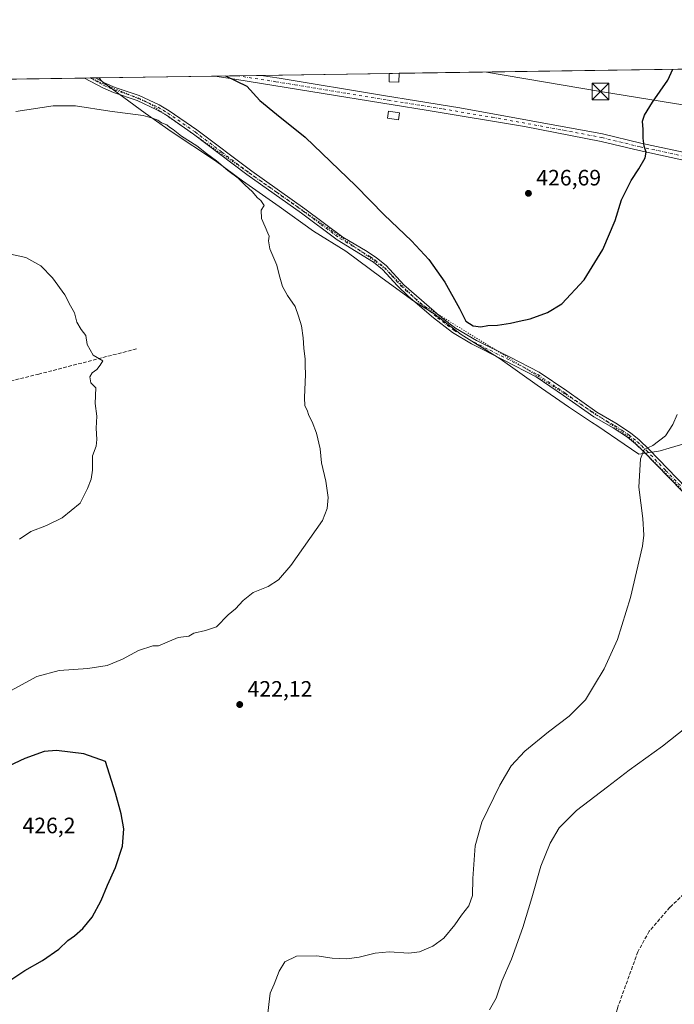
# Model space of a CAD drawing. Units: metres. Extents: x 600458 to 603904, y 4740731 to 4743095.
# Drawn here: x 602068 to 602363, y 4742653 to 4743095 of the extents above; entities that cross this region are included whole.
import ezdxf

# ---------------------------------------------------------------- set-up
doc = ezdxf.new("R2010")
doc.units = ezdxf.units.M
doc.header["$MEASUREMENT"] = 0
for name, pattern in [('DGN Style 3', [2.307223458686699, 1.648016756204785, -0.6592067024819142]), ('DGN Style 4', [2.6384748266838614, 1.318413404963828, -0.6592067024819142, 0.001648016756204785, -0.6592067024819142]), ('DGN Style 5', [1.1536117293433497, 0.4944050268614355, -0.6592067024819142])]:
    doc.linetypes.add(name, pattern=pattern)
for name, color, linetype, lineweight in [('Camino Cxs', 7, 'Continuous', 0), ('Camino eje', 30, 'DGN Style 4', 13), ('Comarca CxS', 21, 'Continuous', 0), ('Comunidad Autónoma CxS', 142, 'Continuous', 0), ('Corriente artificial lineal', 4, 'DGN Style 3', 13), ('Cultivos herbáceos CxS', 92, 'Continuous', 0), ('Curva de nivel maestra', 30, 'Continuous', 30), ('Curva de nivel normal', 30, 'Continuous', 0), ('Edificación ligera Cxs', 1, 'Continuous', 0), ('Entidad de ámbito territorial', 7, 'Continuous', 0), ('Entidad de ámbito territorial CxS', 92, 'Continuous', 0), ('Instalación de energía eléctrica Cxs', 135, 'Continuous', 0), ('Instalación de tratamiento de aguas CxS', 135, 'Continuous', 0), ('Municipio CxS', 4, 'Continuous', 0), ('Provincia CxS', 1, 'Continuous', 0), ('Punto de cota en terreno', 7, 'Continuous', 0), ('Rótulo de punto de cota en terreno', 7, 'Continuous', 0), ('Tendido', 6, 'Continuous', 0), ('Torre de tendido puntual', 7, 'Continuous', 0), ('Vía pecuaria eje', 92, 'DGN Style 5', 0)]:
    doc.layers.add(name, color=color, linetype=linetype, lineweight=lineweight)
doc.styles.add('Style-Arial', font='txt')

# ---------------------------------------------------------------- blocks, each defined once
blk = doc.blocks.new('*U13')
at = {"layer": 'Cultivos herbáceos CxS', "color": 92, "linetype": 'Continuous', "lineweight": 0}
blk.add_polyline3d([(600760.1344, 4743048.969699999, 396.9615000000049), (603862.9800000006, 4743095.02, 415.7534000000014), (603887.3404999999, 4741478.8499, 394.8315000000002)], dxfattribs=at)
blk = doc.blocks.new('*U18')
at = {"layer": 'Entidad de ámbito territorial CxS', "color": 92, "linetype": 'Continuous', "lineweight": 0, "flags": 128}
blk.add_lwpolyline([(602371.9430000002, 4742905.892000002), (602360.317, 4742902.429000001), (602360.2079999994, 4742902.397), (602356.2259999987, 4742901.211), (602355.5340000005, 4742901.106000001), (602346.5829999998, 4742899.748000001), (602340.0739999998, 4742904.28), (602328.2049999997, 4742912.335000002), (602325.351999999, 4742914.202), (602314.9349999995, 4742921.017000001), (602300.8950000004, 4742930.837), (602284.3030000011, 4742942.545999999), (602266.669999999, 4742953.508), (602254.4389999993, 4742962.937000002), (602245.3809999999, 4742968.596), (602231.2119999999, 4742978.925), (602214.8700000009, 4742991.017), (602200.327999999, 4742999.944000001), (602184.8820000013, 4743011.024999999), (602168.4349999991, 4743022.648000001), (602156.1619999993, 4743031.551), (602136.2549999991, 4743044.764000001), (602124.639999999, 4743053.075), (602105.3629999991, 4743067.054999999), (602103.7470979345, 4743068.910663431), (602751.4473012284, 4743078.523382284)], dxfattribs=at)
blk = doc.blocks.new('5PATER')
at = {"layer": 'Cultivos herbáceos CxS', "linetype": 'Continuous', "lineweight": 0}
h = blk.add_hatch(color=51, dxfattribs=at)
edge = h.paths.add_edge_path()
edge.add_ellipse((0, 0), major_axis=(-0.1095731443231308, -0.1110710700762829), ratio=0.9994222409660322, start_angle=0, end_angle=360)
blk = doc.blocks.new('5TTEND')
at = {"layer": 'Instalación de tratamiento de aguas CxS', "color": 7, "linetype": 'Continuous', "lineweight": 0}
for p, q in [((-0.375, 0.3754), (0.375, -0.3746)), ((0.3720000000000001, 0.3784000000000001), (-0.3720000000000001, -0.3776))]:
    blk.add_line(p, q, dxfattribs=at)
at = {"layer": 'Instalación de tratamiento de aguas CxS', "color": 7, "linetype": 'Continuous', "lineweight": 0, "flags": 128}
blk.add_lwpolyline([(-0.375, -0.3746), (0.375, -0.3746), (0.375, 0.3754), (-0.375, 0.3754), (-0.3720000000000001, -0.3776)], dxfattribs=at)

msp = doc.modelspace()

# ---------------------------------------------------------------- linework, layer by layer
at = {"layer": 'Camino Cxs', "color": 7, "linetype": 'Continuous', "lineweight": 0, "extrusion": (0.00711139296762224, -0.9266180985732824, 0.3759366003550262), "elevation": -4390573.330864413, "flags": 128}
msp.add_lwpolyline([(638479.5738610645, 1781693.823962344), (638483.7747154791, 1781693.903928209), (638484.5000770031, 1781693.917849392)], dxfattribs=at)
at = {"layer": 'Camino Cxs', "color": 7, "linetype": 'Continuous', "lineweight": 0, "extrusion": (0.0148249274506934, -0.9998900877692083, 0.0001841384451673067), "elevation": -4733621.367586997, "flags": 128}
msp.add_lwpolyline([(672405.4137740564, 1296.729900622297), (672412.0585056504, 1297.231400630798), (672426.2970735782, 1298.395100650531)], dxfattribs=at)
at = {"layer": 'Camino Cxs', "color": 7, "linetype": 'Continuous', "lineweight": 0}
for points in [[(602366.0900999998, 4742883.110099999, 418.4428000000044), (602348.7801000001, 4742900.960100001, 420.4253999999929), (602345.2100999998, 4742904.4301, 420.8772000000026), (602341.5100999996, 4742907.4001, 421.2994000000036), (602335.0900999998, 4742911.590100001, 421.8901999999944), (602326.4101, 4742916.610099999, 422.4709000000003), (602312.8201000001, 4742926.200099999, 422.937699999995), (602300.5201000003, 4742934.4901, 423.3567000000039), (602285.8800999997, 4742942.050100001, 423.9321999999956), (602271.3901000004, 4742949.290100001, 424.9523000000045), (602262.8300999999, 4742954.440099999, 425.0700999999972), (602254.2301000003, 4742961.030099999, 424.7927000000054), (602242.9001000002, 4742970.8201, 424.3148999999976), (602238.0601000005, 4742975.350099999, 424.1698000000034), (602231.3800999997, 4742982.800100001, 423.9094000000041), (602227.2500999998, 4742986.0701, 423.7501000000047), (602210.9700999996, 4742996.100099999, 423.5106999999989), (602194.9401000004, 4743008.050100001, 423.3061000000016), (602170.3000999996, 4743025.520099999, 422.5473999999958), (602146.3601000002, 4743043.590100001, 421.965400000001), (602134.1300999997, 4743052.050100001, 421.7427000000025), (602129.8400999998, 4743054.5801, 421.6891999999935), (602121.0100999996, 4743058.720100001, 421.5488000000041), (602110.3000999996, 4743062.340100001, 421.2433000000019), (602105.5401, 4743064.390100001, 421.1306999999942), (602097.3755999999, 4743068.816099999, 421.1506999999983), (602102.3014000002, 4743068.8893, 421.2376999999979), (602106.5900999998, 4743066.5701, 421.2685999999958), (602111.1700999998, 4743064.590100001, 421.3831999999966), (602121.9101, 4743060.970100001, 421.751099999994), (602130.9700999996, 4743056.710100001, 421.9707000000053), (602135.4301000005, 4743054.090100001, 422.0427999999956), (602147.7701000003, 4743045.550100001, 422.2238000000071), (602172.5100999996, 4743026.9001, 423.0696999999927), (602196.3501000004, 4743010.0101, 423.6110000000045), (602213.4700999996, 4742997.290100001, 423.8703999999998), (602224.5100999996, 4742990.8101, 423.9992000000057), (602228.6700999998, 4742988.020099999, 424.1296000000002), (602233.0301000001, 4742984.5701, 424.2320000000037), (602240.9101, 4742975.920100001, 424.3938000000053), (602258.0301000001, 4742961.050100001, 425.0993000000017), (602264.1700999998, 4742956.450099999, 425.2443000000058), (602273.6801000005, 4742950.8201, 425.0791999999929), (602288.4700999996, 4742943.440099999, 424.0323999999965), (602301.7500999998, 4742936.5601, 423.4747999999963), (602314.1901000004, 4742928.1801, 423.0489999999991), (602327.7100999998, 4742918.640100001, 422.5544999999984), (602336.3501000004, 4742913.640100001, 421.9425000000047), (602342.9301000005, 4742909.360099999, 421.3334000000032), (602346.8101000005, 4742906.2401, 420.9171000000061), (602351.2901, 4742901.860099999, 420.3499000000011), (602367.9001000002, 4742884.700099999, 418.4584000000032)], [(602366.0900999998, 4742883.110099999, 418.4428000000044), (602348.7801000001, 4742900.960100001, 420.4253999999929), (602345.2100999998, 4742904.4301, 420.8772000000026), (602341.5100999996, 4742907.4001, 421.2994000000036), (602335.0900999998, 4742911.590100001, 421.8901999999944), (602326.4101, 4742916.610099999, 422.4709000000003), (602312.8201000001, 4742926.200099999, 422.937699999995), (602300.5201000003, 4742934.4901, 423.3567000000039), (602285.8800999997, 4742942.050100001, 423.9321999999956), (602271.3901000004, 4742949.290100001, 424.9523000000045), (602262.8300999999, 4742954.440099999, 425.0700999999972), (602254.2301000003, 4742961.030099999, 424.7927000000054), (602242.9001000002, 4742970.8201, 424.3148999999976), (602238.0601000005, 4742975.350099999, 424.1698000000034), (602231.3800999997, 4742982.800100001, 423.9094000000041), (602227.2500999998, 4742986.0701, 423.7501000000047), (602210.9700999996, 4742996.100099999, 423.5106999999989), (602194.9401000004, 4743008.050100001, 423.3061000000016), (602170.3000999996, 4743025.520099999, 422.5473999999958), (602146.3601000002, 4743043.590100001, 421.965400000001), (602134.1300999997, 4743052.050100001, 421.7427000000025), (602129.8400999998, 4743054.5801, 421.6891999999935), (602121.0100999996, 4743058.720100001, 421.5488000000041), (602110.3000999996, 4743062.340100001, 421.2433000000019), (602105.5401, 4743064.390100001, 421.1306999999942), (602097.3755999999, 4743068.816199999, 421.1506999999983)], [(602102.3014000002, 4743068.8893, 421.2376999999979), (602106.5900999998, 4743066.5701, 421.2685999999958), (602111.1700999998, 4743064.590100001, 421.3831999999966), (602121.9101, 4743060.970100001, 421.751099999994), (602130.9700999996, 4743056.710100001, 421.9707000000053), (602135.4301000005, 4743054.090100001, 422.0427999999956), (602147.7701000003, 4743045.550100001, 422.2238000000071), (602172.5100999996, 4743026.9001, 423.0696999999927), (602196.3501000004, 4743010.0101, 423.6110000000045), (602213.4700999996, 4742997.290100001, 423.8703999999998), (602224.5100999996, 4742990.8101, 423.9992000000057), (602228.6700999998, 4742988.020099999, 424.1296000000002), (602233.0301000001, 4742984.5701, 424.2320000000037), (602240.9101, 4742975.920100001, 424.3938000000053), (602258.0301000001, 4742961.050100001, 425.0993000000017), (602264.1700999998, 4742956.450099999, 425.2443000000058), (602273.6801000005, 4742950.8201, 425.0791999999929), (602288.4700999996, 4742943.440099999, 424.0323999999965), (602301.7500999998, 4742936.5601, 423.4747999999963), (602314.1901000004, 4742928.1801, 423.0489999999991), (602327.7100999998, 4742918.640100001, 422.5544999999984), (602336.3501000004, 4742913.640100001, 421.9425000000047), (602342.9301000005, 4742909.360099999, 421.3334000000032), (602346.8101000005, 4742906.2401, 420.9171000000061), (602351.2901, 4742901.860099999, 420.3499000000011), (602367.9001000002, 4742884.700099999, 418.4584000000032)], [(602370.7801000001, 4743031.0601, 422.8398000000016), (602346.8101000005, 4743036.170100001, 425.5121000000072), (602329.6201, 4743040.3201, 426.7232999999979), (602295.1401000004, 4743046.950099999, 428.2519999999931), (602250.9801000003, 4743054.3301, 429.1616999999969), (602236.1601, 4743056.700099999, 429.4695000000065), (602199.0500999996, 4743062.800100001, 427.6092999999965), (602165.0000999998, 4743068.360099999, 425.6088000000018), (602155.9227, 4743069.6851, 425.0881999999983), (602176.8036000002, 4743069.994899999, 426.7534000000014), (602184.8300999999, 4743068.7301, 427.2188000000024), (602231.7901, 4743060.960100001, 429.6463999999978), (602246.6101000002, 4743058.600099999, 429.469299999997), (602266.1601, 4743055.450099999, 428.9817000000039), (602330.3501000004, 4743043.7601, 426.6612000000023), (602347.5900999998, 4743039.600099999, 425.4140999999945), (602371.5900999998, 4743034.4801, 422.7207000000053)], [(602555.1901000004, 4742998.960100001, 427.0650000000023), (602554.6801000005, 4742995.4801, 426.5887999999978), (602536.6001000004, 4742998.120100001, 425.8071000000054), (602531.7401000002, 4742999.170100001, 425.2715999999928), (602522.2200999996, 4743001.700099999, 423.9716999999946), (602502.9901000002, 4743005.7401, 421.0163999999932), (602488.4501, 4743009.100099999, 419.5561000000016), (602469.9501, 4743012.7301, 418.6291999999958), (602441.2301000003, 4743017.0001, 417.784799999994), (602421.5000999998, 4743019.880100001, 418.1359999999986), (602402.8201000001, 4743023.110099999, 419.4587000000029), (602389.9801000003, 4743026.020099999, 420.6282999999967), (602370.7801000001, 4743031.0601, 422.8398000000016), (602346.8101000005, 4743036.170100001, 425.5121000000072), (602329.6201, 4743040.3201, 426.7232999999979), (602295.1401000004, 4743046.950099999, 428.2519999999931), (602250.9801000003, 4743054.3301, 429.1616999999969), (602236.1601, 4743056.700099999, 429.4695000000065), (602199.0500999996, 4743062.800100001, 427.6092999999965), (602165.0000999998, 4743068.360099999, 425.6088000000018), (602155.9227, 4743069.6851, 425.0881999999983)], [(602176.8037, 4743069.994999999, 426.7534000000014), (602184.8300999999, 4743068.7301, 427.2188000000024), (602231.7901, 4743060.960100001, 429.6463999999978), (602246.6101000002, 4743058.600099999, 429.469299999997), (602266.1601, 4743055.450099999, 428.9817000000039), (602330.3501000004, 4743043.7601, 426.6612000000023), (602347.5900999998, 4743039.600099999, 425.4140999999945), (602371.5900999998, 4743034.4801, 422.7207000000053), (602390.8201000001, 4743029.440099999, 420.5751000000019), (602403.5100999996, 4743026.5601, 419.491200000004), (602422.0601000005, 4743023.350099999, 418.25), (602441.7401000002, 4743020.4901, 417.8559999999998), (602470.5500999996, 4743016.200099999, 418.7556999999942), (602489.1901000004, 4743012.540100001, 419.7584000000061), (602503.7500999998, 4743009.1801, 421.2075000000041), (602523.0301000001, 4743005.120100001, 424.3197999999975), (602532.5601000005, 4743002.590100001, 425.7743000000046), (602537.4101, 4743001.5601, 426.3169999999955), (602555.1901000004, 4742998.960100001, 427.0650000000023)]]:
    msp.add_polyline3d(points, dxfattribs=at)
at = {"layer": 'Camino eje', "color": 30, "linetype": 'DGN Style 4', "lineweight": 13}
for points in [[(602099.8393999999, 4743068.852700001, 421.1940999999933), (602103.9200999998, 4743066.640100001, 421.1827000000048), (602106.0651000004, 4743065.4801, 421.2005999999965), (602108.4451000001, 4743064.4551, 421.2502999999998), (602110.7351000002, 4743063.465100001, 421.3191999999981), (602116.0900999998, 4743061.655099999, 421.456600000005), (602121.4600999998, 4743059.845100001, 421.6515999999974), (602125.9901000002, 4743057.715100001, 421.7820000000065), (602130.4051000001, 4743055.645099999, 421.8335999999982), (602132.6350999996, 4743054.335100001, 421.8733000000066), (602134.7801000001, 4743053.0701, 421.9128999999957), (602147.0651000004, 4743044.5701, 422.1116000000038), (602159.0351, 4743035.5351, 422.3359000000055), (602171.4051000001, 4743026.210100001, 422.8408999999957), (602183.7251000004, 4743017.475099999, 423.2259999999952), (602195.6451000003, 4743009.030099999, 423.4725999999937), (602203.6601, 4743003.0551, 423.684500000003), (602212.2200999996, 4742996.6951, 423.7247000000062), (602217.7401000002, 4742993.4551, 423.7725999999967), (602225.8800999997, 4742988.440099999, 423.905700000003), (602227.9600999998, 4742987.045100001, 423.9746000000014), (602232.2050999999, 4742983.6851, 424.1045000000013), (602235.5450999998, 4742979.960100001, 424.1719000000012), (602239.4851000002, 4742975.6351, 424.2844000000041), (602241.9051000001, 4742973.370100001, 424.3907000000036), (602250.4650999998, 4742965.9351, 424.7258000000002), (602256.1300999997, 4742961.040100001, 424.959600000002), (602260.4301000005, 4742957.745100001, 425.1472000000067), (602263.5000999998, 4742955.4451, 425.164499999999), (602267.7801000001, 4742952.870100001, 425.3022999999957), (602272.5351, 4742950.0551, 425.0339999999997), (602279.7801000001, 4742946.4351, 424.5556999999972), (602287.1750999996, 4742942.745100001, 423.9407999999967), (602294.4951, 4742938.965100001, 423.617499999993), (602301.1350999996, 4742935.5251, 423.4057999999932), (602313.5050999997, 4742927.190099999, 422.9749000000011), (602327.0601000005, 4742917.6251, 422.5013000000035), (602335.7200999996, 4742912.6151, 421.9146999999939), (602338.9301000005, 4742910.520099999, 421.6294000000053), (602342.2200999996, 4742908.380100001, 421.3168000000006), (602344.1601, 4742906.8201, 421.1128000000026), (602346.0100999996, 4742905.335100001, 420.8945999999996), (602347.7950999998, 4742903.600099999, 420.6462000000029), (602350.0351, 4742901.4101, 420.3818000000028), (602358.6901000004, 4742892.485099999, 419.1962000000058), (602366.9951, 4742883.905099999, 418.4355999999971)], [(602165.9149000002, 4743069.8333, 425.8347000000067), (602179.4275000002, 4743067.7851, 426.8166999999958), (602183.4275000002, 4743067.155099999, 427.0473000000056), (602191.9401000004, 4743065.765100001, 427.3657999999996), (602215.4200999998, 4743061.880100001, 428.5650000000023), (602233.9751000004, 4743058.8301, 429.5764000000054), (602241.3850999996, 4743057.6501, 429.5332000000053), (602248.7950999998, 4743056.465100001, 429.3000999999931), (602258.5701000001, 4743054.890100001, 429.0481), (602280.6501000002, 4743051.200099999, 428.6227000000072), (602312.7451, 4743045.3551, 427.5907000000007), (602329.9851000002, 4743042.040100001, 426.6855000000069), (602347.2001, 4743037.8851, 425.4777000000031), (602371.1851000005, 4743032.770099999, 422.7820000000065)]]:
    msp.add_polyline3d(points, dxfattribs=at)
at = {"layer": 'Comarca CxS', "color": 21, "linetype": 'Continuous', "lineweight": 0, "flags": 128}
msp.add_lwpolyline([(600674.8944174389, 4740733.812173051), (600491.3400007623, 4740731.089982559), (600480.7017504238, 4741460.936422309), (600467.6455935851, 4742356.665445677), (600465.4748845667, 4742505.588830583), (600465.0346889136, 4742535.788837145), (600457.6200007623, 4743044.479982535), (602060.5652520962, 4743068.269788313), (602103.7470979345, 4743068.910663431), (602751.4473012284, 4743078.523382284), (602974.066051552, 4743081.827335946), (603862.9800007897, 4743095.019982535), (603873.3950616183, 4742404.04476389), (603897.8500007886, 4740781.609982559), (603137.7454180947, 4740770.337306559), (601455.3858641749, 4740745.387194962)], close=True, dxfattribs=at)
at = {"layer": 'Comunidad Autónoma CxS', "color": 142, "linetype": 'Continuous', "lineweight": 0, "flags": 128}
msp.add_lwpolyline([(600674.8944174389, 4740733.812173051), (600491.3400007623, 4740731.089982559), (600480.7017504238, 4741460.936422309), (600467.6455935851, 4742356.665445677), (600465.4748845667, 4742505.588830583), (600465.0346889136, 4742535.788837145), (600457.6200007623, 4743044.479982535), (602060.5652520962, 4743068.269788313), (602103.7470979345, 4743068.910663431), (602751.4473012284, 4743078.523382284), (602974.066051552, 4743081.827335946), (603862.9800007897, 4743095.019982535), (603873.3950616183, 4742404.04476389), (603897.8500007886, 4740781.609982559), (603137.7454180947, 4740770.337306559), (601455.3858641749, 4740745.387194962)], close=True, dxfattribs=at)
at = {"layer": 'Corriente artificial lineal', "color": 4, "linetype": 'DGN Style 3', "lineweight": 13}
for points in [[(602120.6300999997, 4742947.050100001, 415.7975000000006), (602076.8300999999, 4742935.770099999, 414.3185999999987), (602030.1901000004, 4742924.4901, 412.9471999999951), (601983.9901000002, 4742913.050100001, 412.0861000000005), (601939.0301000001, 4742902.8101, 411.5384999999951), (601899.2701000003, 4742894.3301, 411.2854999999981), (601858.8300999999, 4742883.450099999, 410.9370000000054), (601822.0701000001, 4742874.4101, 410.4575999999943), (601803.1901000004, 4742869.450099999, 410.3990999999951), (601791.9501, 4742867.610099999, 410.4119000000064), (601783.2701000003, 4742865.9301, 410.3508000000002), (601779.0601000005, 4742865.7501, 410.2902000000031)], [(602485.4130999995, 4742766.019500001, 413.0832999999984), (602475.2301000003, 4742761.6801, 413.0341000000044), (602452.7500999998, 4742751.200099999, 412.5730999999942), (602434.8300999999, 4742743.600099999, 412.319399999993), (602424.9501, 4742740.3201, 412.1812999999966), (602416.5100999996, 4742736.880100001, 412.1808000000019), (602409.2701000003, 4742733.600099999, 412.1551999999938), (602392.7100999998, 4742724.960100001, 411.8163000000059), (602385.1501000002, 4742719.7601, 411.7985000000044), (602360.6300999997, 4742696.1601, 411.3738000000012), (602351.3101000005, 4742685.360099999, 411.3139999999985), (602346.2200999996, 4742676.1601, 411.0944000000018), (602336.9801000003, 4742650.720100001, 410.9285999999993), (602333.9401000004, 4742637.040100001, 410.7624999999971), (602334.2200999996, 4742624.960100001, 410.7600999999996), (602335.0601000005, 4742615.360099999, 410.5844999999972), (602333.5873999996, 4742596.1557, 410.5108000000037)]]:
    msp.add_polyline3d(points, dxfattribs=at)
at = {"layer": 'Cultivos herbáceos CxS', "color": 92, "linetype": 'Continuous', "lineweight": 0, "extrusion": (0.05284178109128206, 0.0007842169266360276, 0.9986025892089972), "elevation": 35972.16429088967, "flags": 128}
msp.add_lwpolyline([(4733611.917348307, -671593.3591044846), (4733611.917348307, -671813.1117517455)], dxfattribs=at)
at = {"layer": 'Cultivos herbáceos CxS', "color": 92, "linetype": 'Continuous', "lineweight": 0, "extrusion": (-0.01922112325988619, -0.0002852670220464069, 0.9998152164491969), "elevation": -12504.91961588651, "flags": 128}
msp.add_lwpolyline([(-4733611.594794205, 671626.994349766), (-4733611.594794204, 672300.6164858056)], dxfattribs=at)
at = {"layer": 'Cultivos herbáceos CxS', "color": 92, "linetype": 'Continuous', "lineweight": 0, "extrusion": (-0.01655455444972483, -0.0002452576460723394, 0.9998629338942705), "elevation": -10709.59821191624, "flags": 128}
msp.add_lwpolyline([(-4733629.215570608, 672207.5396144027), (-4733629.215570608, 672210.0039225371)], dxfattribs=at)
at = {"layer": 'Cultivos herbáceos CxS', "color": 92, "linetype": 'Continuous', "lineweight": 0, "extrusion": (-0.006687278032851077, -0.5059636412472938, 0.8625288830226449), "elevation": -2403483.475111313, "flags": 128}
msp.add_lwpolyline([(539363.9974125528, 4097753.06705187), (539365.7337199082, 4097753.123572734), (539366.4588151576, 4097753.147090157)], dxfattribs=at)
at = {"layer": 'Cultivos herbáceos CxS', "color": 92, "linetype": 'Continuous', "lineweight": 0, "extrusion": (-0.07071301405293495, -0.001049454261660883, 0.9974961495110155), "elevation": -47133.8886526645, "flags": 128}
msp.add_lwpolyline([(-4733611.793138237, 670766.4533340537), (-4733611.793138237, 670820.21545128)], dxfattribs=at)
at = {"layer": 'Cultivos herbáceos CxS', "color": 92, "linetype": 'Continuous', "lineweight": 0, "extrusion": (0.014825694166871, -0.9998900774291827, 0.0001784688584864311), "elevation": -4733620.859169628, "flags": 128}
msp.add_lwpolyline([(672409.0437433738, 1269.87453146704), (672415.6881750004, 1270.388331475224), (672419.0367438478, 1270.697331480138)], dxfattribs=at)
at = {"layer": 'Cultivos herbáceos CxS', "color": 92, "linetype": 'Continuous', "lineweight": 0, "extrusion": (-0.07349186260773184, -0.001090668100088134, 0.9972952203703483), "elevation": -49002.66819635336, "flags": 128}
msp.add_lwpolyline([(-4733612.041510328, 670694.5601323289), (-4733612.041510328, 670705.4798668637)], dxfattribs=at)
at = {"layer": 'Cultivos herbáceos CxS', "color": 92, "linetype": 'Continuous', "lineweight": 0, "extrusion": (-0.05190754654989634, -0.0007704437914347312, 0.9986515974190072), "elevation": -34485.66866760581, "flags": 128}
msp.add_lwpolyline([(-4733610.729500552, 671617.6456579944), (-4733610.729500552, 671675.3341902297)], dxfattribs=at)
at = {"layer": 'Cultivos herbáceos CxS', "color": 92, "linetype": 'Continuous', "lineweight": 0, "extrusion": (-0.02484468050990619, -0.0003686137472541928, 0.999691255325496), "elevation": -16281.12445050585, "flags": 128}
msp.add_lwpolyline([(-4733614.689248966, 672335.0749877583), (-4733614.689248966, 672339.4376146377)], dxfattribs=at)
at = {"layer": 'Curva de nivel maestra', "color": 30, "linetype": 'Continuous', "lineweight": 30, "elevation": 425, "flags": 128}
for points in [[(602160.6891000001, 4743069.755799999), (602170.2999999998, 4743065.0801), (602176.1900000004, 4743058.7301), (602183.6699999999, 4743052.4901), (602196.4900000002, 4743042.170100001), (602219.4199999999, 4743020.340100001), (602232.1600000003, 4743007.300100001), (602244.3499999996, 4742995.590100001), (602252.1200000001, 4742987.210100001), (602259.4299999997, 4742977.050100001), (602265.9800000006, 4742965.270099999), (602268.8899999997, 4742959.530099999), (602272.0800000001, 4742957.440099999), (602275.5800000001, 4742957.040100001), (602278.7699999996, 4742957.540100001), (602283.0700000003, 4742957.770099999), (602288.8799999999, 4742958.640100001), (602292.79, 4742959.5801), (602297.7599999999, 4742960.550100001), (602305.6299999999, 4742963.420100001), (602311.9500000002, 4742967.380100001), (602322.0700000003, 4742978.050100001), (602330.4800000006, 4742991.720100001), (602335.9199999999, 4743004.720100001), (602338.8499999996, 4743014.050100001), (602343.1699999999, 4743022.720100001), (602346.7000000002, 4743028.050100001), (602349.4299999997, 4743032.9901), (602349.9400000004, 4743035.520099999), (602349.04, 4743038.190099999), (602348.5800000001, 4743041.780099999), (602348.5599999996, 4743045.7301), (602348.25, 4743049.350099999), (602349.1699999999, 4743052.120100001), (602352.7699999996, 4743057.920100001), (602359.6100000005, 4743067.880100001), (602361.9733999996, 4743072.743100001)], [(602059.7300000006, 4742660.5801), (602070.5300000003, 4742667.700099999), (602078.4299999997, 4742672.190099999), (602085.7199999997, 4742677.350099999), (602089.8700000001, 4742681.2301), (602092.7999999998, 4742683.360099999), (602096.5599999996, 4742686.670100001), (602100.6900000004, 4742691.700099999), (602104.8499999996, 4742699.2301), (602107.6100000005, 4742706.0101), (602111.2400000002, 4742714.090100001), (602114.4199999999, 4742723.6501), (602115.0099999999, 4742731.370100001), (602113.8799999999, 4742738.1501), (602111.2599999999, 4742747.470100001), (602106.7699999996, 4742761.690099999), (602096.9900000002, 4742765.030099999), (602084.6900000004, 4742766.610099999), (602079.1900000004, 4742766.1801), (602070.4900000002, 4742763.0001), (602053.6699999999, 4742755.270099999)]]:
    msp.add_lwpolyline(points, dxfattribs=at)
at = {"layer": 'Curva de nivel normal', "color": 30, "linetype": 'Continuous', "lineweight": 0, "flags": 128}
for points, elevation in [([(602066.4000000004, 4743053.7301), (602083.2300000006, 4743056.360099999), (602093.3300000001, 4743056.3201), (602108.75, 4743053.920100001), (602123.7300000006, 4743051.9001), (602127.9299999997, 4743050.770099999), (602130.3200000003, 4743049.8301), (602131.9000000004, 4743048.7401), (602134.3200000003, 4743047.8201), (602135.54, 4743046.710100001), (602137.1600000003, 4743045.6601), (602140.9000000004, 4743042.7301), (602147.7999999998, 4743038.290100001), (602152.1299999999, 4743034.940099999), (602156.75, 4743031.5701), (602161.7800000003, 4743027.2601), (602166.3600000005, 4743023.840100001), (602169.5499999998, 4743020.700099999), (602172.6600000003, 4743017.8101), (602175.1500000004, 4743014.970100001), (602176.5999999996, 4743013.7401), (602178.0999999996, 4743011.5101), (602176.7999999998, 4743009.390100001), (602176.8600000005, 4743005.720100001), (602178.5800000001, 4743001.9001), (602179.7000000002, 4742999.140100001), (602180.4000000004, 4742997.6801), (602180, 4742995.640100001), (602180.7100000001, 4742991.9801), (602183.8200000003, 4742984.640100001), (602184.8099999996, 4742980.290100001), (602185.4600000001, 4742978.270099999), (602186.3200000003, 4742975.140100001), (602188.5999999996, 4742971.0801), (602192.1200000001, 4742966.130100001), (602193.5599999996, 4742961.7501), (602194.8399999999, 4742957.380100001), (602195.7199999997, 4742952.040100001), (602195.9400000004, 4742947.420100001), (602196.5599999996, 4742942.5101), (602196.5300000003, 4742939.590100001), (602196.7699999996, 4742935.5601), (602196.2000000002, 4742925.2501), (602196.4699999997, 4742921.4301), (602197.4600000001, 4742919.550100001), (602198.1600000003, 4742917.120100001), (602199.7599999999, 4742914.370100001), (602201.7300000006, 4742909.2401), (602203.2999999998, 4742902.1801), (602203.8899999997, 4742895.850099999), (602205.9299999997, 4742887.620100001), (602206.9800000006, 4742880.3101), (602206.5, 4742875.370100001), (602204.3399999999, 4742869.9101), (602190.1799999997, 4742849.780099999), (602184.6399999997, 4742843.300100001), (602179.9000000004, 4742840.300100001), (602173.2400000002, 4742837.550100001), (602168.6299999999, 4742834.050100001), (602165.1600000003, 4742830.300100001), (602161.9699999997, 4742827.620100001), (602156.7199999997, 4742822.220100001), (602151.7999999998, 4742820.4801), (602146.54, 4742819.300100001), (602144.2400000002, 4742817.970100001), (602139.4400000004, 4742817.360099999), (602130.5599999996, 4742813.5701), (602128, 4742813.640100001), (602121.5599999996, 4742811.610099999), (602114.3799999999, 4742807.670100001), (602107.4500000002, 4742804.870100001), (602098.8799999999, 4742803.520099999), (602085.8499999996, 4742802.520099999), (602075.8899999997, 4742799.8201), (602064.04, 4742793.420100001)], 420), ([(602068.0800000001, 4742861.620100001), (602073.1100000005, 4742865.0601), (602080.2300000006, 4742867.7501), (602087.25, 4742871.210100001), (602095.3300000001, 4742877.700099999), (602098.5899999999, 4742884.3301), (602100.3300000001, 4742888.540100001), (602100.9400000004, 4742892.540100001), (602100.8799999999, 4742899.040100001), (602102.5099999999, 4742903.380100001), (602102.9299999997, 4742906.380100001), (602102.54, 4742911.520099999), (602102.9000000004, 4742916.780099999), (602102.04, 4742922.520099999), (602102.4299999997, 4742929.6501), (602100.2100000001, 4742931.880100001), (602099.7599999999, 4742934.520099999), (602100.8200000003, 4742936.340100001), (602102.8099999996, 4742937.8201), (602104.4100000003, 4742939.710100001), (602105.5099999999, 4742941.710100001), (602101.2400000002, 4742944.300100001), (602098.54, 4742949.030099999), (602097.8600000005, 4742953.1601), (602095.7699999996, 4742955.840100001), (602093.8399999999, 4742959.050100001), (602092.8200000003, 4742963.280099999), (602091.04, 4742966.440099999), (602088.5300000003, 4742971.360099999), (602082.8600000005, 4742979.020099999), (602077.5999999996, 4742984.4301), (602070.9800000006, 4742988.100099999), (602057.6600000003, 4742990.9901)], 415), ([(602179.4199999999, 4742646.0001), (602180.7599999999, 4742657.550100001), (602182.6399999997, 4742661.5801), (602184.9199999999, 4742667.4801), (602187.4900000002, 4742671.600099999), (602192.7199999997, 4742674.220100001), (602201.75, 4742674.360099999), (602208.7800000003, 4742673.350099999), (602215.3700000001, 4742673.050100001), (602220.8899999997, 4742673.700099999), (602227.9800000006, 4742675.5601), (602234.4100000003, 4742676.1601), (602243.1500000004, 4742675.600099999), (602248.0300000003, 4742676.1501), (602254.0199999996, 4742678.7401), (602258.9100000003, 4742682.3301), (602263.9100000003, 4742688.280099999), (602266.9100000003, 4742692.540100001), (602270.1799999997, 4742696.7301), (602271.8399999999, 4742701.440099999), (602271.9400000004, 4742709.040100001), (602273.0099999999, 4742723.770099999), (602276.0899999999, 4742734.4101), (602284.1200000001, 4742751.020099999), (602289.2800000003, 4742759.690099999), (602295.4299999997, 4742766.3301), (602306.0199999996, 4742774.920100001), (602315.3600000005, 4742782.0001), (602322.7199999997, 4742789.440099999), (602326.75, 4742796.0701), (602331.0499999998, 4742803.3101), (602337.0999999996, 4742816.4101), (602342.8799999999, 4742835.360099999), (602348.2599999999, 4742858.370100001), (602348.8899999997, 4742863.420100001), (602348.4199999999, 4742870.9301), (602346.6799999997, 4742884.950099999), (602347.4400000004, 4742897.6501), (602349.0800000001, 4742901.8101), (602352.9699999997, 4742903.700099999), (602358.5700000003, 4742908.0801), (602361.9900000002, 4742913.1501), (602363.8099999996, 4742917.5601)], 420), ([(602375.3300000001, 4742782.7501), (602357.2599999999, 4742768.530099999), (602342.2599999999, 4742757.720100001), (602332.5899999999, 4742750.220100001), (602318.5599999996, 4742739.610099999), (602310.8700000001, 4742731.840100001), (602306.75, 4742725.0101), (602302.5599999996, 4742714.6801), (602298.5300000003, 4742700.350099999), (602294.4400000004, 4742687.0101), (602289.3899999997, 4742672.870100001), (602285.0300000003, 4742662.940099999), (602282.4000000004, 4742655.2501), (602279.5099999999, 4742650.0701)], 415)]:
    msp.add_lwpolyline(points, dxfattribs=dict(at, elevation=elevation))
at = {"layer": 'Edificación ligera Cxs', "color": 1, "linetype": 'Continuous', "lineweight": 0, "elevation": 431.9863000000041, "flags": 128}
msp.add_lwpolyline([(602238.7686999999, 4743070.897500001), (602238.6804999998, 4743066.944800001), (602234.3300999999, 4743067.090100001), (602234.4083000004, 4743070.8499), (602238.7691000003, 4743070.9146)], close=True, dxfattribs=at)
at = {"layer": 'Edificación ligera Cxs', "color": 1, "linetype": 'Continuous', "lineweight": 0, "extrusion": (-0.04429636802317463, -0.0006572131285915602, 0.9990182179774598), "elevation": -29363.44365189664, "flags": 128}
msp.add_lwpolyline([(-4733614.689248966, 671890.852269079), (-4733614.689248966, 671895.2178350548)], dxfattribs=at)
at = {"layer": 'Edificación ligera Cxs', "color": 1, "linetype": 'Continuous', "lineweight": 0, "extrusion": (0.006681998359167119, 0.2856552127929641, 0.9583091621716524), "elevation": 1359320.291984555, "flags": 128}
msp.add_lwpolyline([(-491155.3013034456, -4557458.52813241), (-491155.3013034457, -4557458.510283601)], dxfattribs=at)
at = {"layer": 'Edificación ligera Cxs', "color": 1, "linetype": 'Continuous', "lineweight": 0}
for points in [[(602238.7686999999, 4743070.897500001, 431.1833999999944), (602238.6804999998, 4743066.944800001, 431.9863000000041), (602234.3300999999, 4743067.090100001, 431.5351999999984), (602234.4083000004, 4743070.8499, 430.9848999999958)], [(602238.9901000002, 4743053.100099999, 429.3910999999935), (602238.5301000001, 4743050.090100001, 429.0714000000008), (602233.6101000002, 4743050.840100001, 428.9274000000005), (602234.0800999999, 4743053.850099999, 429.2329000000027), (602238.9901000002, 4743053.100099999, 429.3910999999935)]]:
    msp.add_polyline3d(points, dxfattribs=at)
msp.add_3dface([(602238.9901000002, 4743053.100099999, 429.3910999999935), (602238.5301000001, 4743050.090100001, 429.3910999999935), (602233.6101000002, 4743050.840100001, 429.3910999999935), (602234.0800999999, 4743053.850099999, 429.3910999999935)], dxfattribs=at)
at = {"layer": 'Entidad de ámbito territorial', "color": 7, "linetype": 'Continuous', "lineweight": 0, "flags": 128}
msp.add_lwpolyline([(602103.7470979373, 4743068.910663429), (602105.363000002, 4743067.055000001), (602124.6399999995, 4743053.075000001), (602136.255000002, 4743044.764), (602156.1619999999, 4743031.551000001), (602168.4349999996, 4743022.648000002), (602184.8820000018, 4743011.025), (602200.3279999996, 4742999.944000003), (602214.8700000015, 4742991.017000001), (602231.2120000005, 4742978.925), (602245.3810000005, 4742968.596), (602254.4390000021, 4742962.937000004), (602266.6700000018, 4742953.508000001), (602284.3030000015, 4742942.546), (602300.8950000008, 4742930.837000002), (602314.9350000002, 4742921.017000002), (602325.3520000018, 4742914.202000001), (602328.2050000003, 4742912.335000004), (602340.0740000004, 4742904.280000002), (602346.5830000003, 4742899.748000001), (602355.534000001, 4742901.106000001), (602356.2260000015, 4742901.211000001), (602360.208, 4742902.397000001), (602360.3170000007, 4742902.429000001), (602371.9430000007, 4742905.892000004)], dxfattribs=at)
msp.add_lwpolyline([(602103.7470979373, 4743068.910663429), (602105.363000002, 4743067.055000001), (602124.6399999995, 4743053.075000001), (602136.255000002, 4743044.764), (602156.1619999999, 4743031.551000001), (602168.4349999996, 4743022.648000002), (602184.8820000018, 4743011.025), (602200.3279999996, 4742999.944000003), (602214.8700000015, 4742991.017000001), (602231.2120000005, 4742978.925), (602245.3810000005, 4742968.596), (602254.4390000021, 4742962.937000004), (602266.6700000018, 4742953.508000001), (602284.3030000015, 4742942.546), (602300.8950000008, 4742930.837000002), (602314.9350000002, 4742921.017000002), (602325.3520000018, 4742914.202000001), (602328.2050000003, 4742912.335000004), (602340.0740000004, 4742904.280000002), (602346.5830000003, 4742899.748000001), (602355.534000001, 4742901.106000001), (602356.2260000015, 4742901.211000001), (602360.208, 4742902.397000001), (602360.3170000007, 4742902.429000001), (602371.9430000007, 4742905.892000004)], dxfattribs=at)
at = {"layer": 'Entidad de ámbito territorial CxS', "color": 92, "linetype": 'Continuous', "lineweight": 0, "flags": 128}
msp.add_lwpolyline([(602060.5652520962, 4743068.269788313), (602103.7470979345, 4743068.910663431), (602105.3629999991, 4743067.054999999), (602124.639999999, 4743053.075), (602136.2549999991, 4743044.764000001), (602156.1619999993, 4743031.551), (602168.4349999991, 4743022.648000001), (602184.8820000013, 4743011.024999999), (602200.327999999, 4742999.944000001), (602214.8700000009, 4742991.017), (602231.2119999999, 4742978.925), (602245.3809999999, 4742968.596), (602254.4389999993, 4742962.937000002), (602266.669999999, 4742953.508), (602284.3030000011, 4742942.545999999), (602300.8950000004, 4742930.837), (602314.9349999995, 4742921.017000001), (602325.351999999, 4742914.202), (602328.2049999997, 4742912.335000002), (602340.0739999998, 4742904.28), (602346.5829999998, 4742899.748000001), (602355.5340000005, 4742901.106000001), (602356.2259999987, 4742901.211), (602360.2079999994, 4742902.397), (602360.317, 4742902.429000001), (602371.9430000002, 4742905.892000002)], dxfattribs=at)
at = {"layer": 'Instalación de energía eléctrica Cxs', "color": 135, "linetype": 'Continuous', "lineweight": 0, "extrusion": (-0.04429636802317463, -0.0006572131285915602, 0.9990182179774598), "elevation": -29363.44365189664, "flags": 128}
msp.add_lwpolyline([(-4733614.689248966, 671890.852269079), (-4733614.689248966, 671895.2178350548)], dxfattribs=at)
at = {"layer": 'Instalación de energía eléctrica Cxs', "color": 135, "linetype": 'Continuous', "lineweight": 0, "extrusion": (0.006681998359167119, 0.2856552127929641, 0.9583091621716524), "elevation": 1359320.291984555, "flags": 128}
msp.add_lwpolyline([(-491155.3013034456, -4557458.52813241), (-491155.3013034457, -4557458.510283601)], dxfattribs=at)
at = {"layer": 'Instalación de energía eléctrica Cxs', "color": 135, "linetype": 'Continuous', "lineweight": 0}
msp.add_polyline3d([(602238.7686999999, 4743070.897500001, 431.1833999999944), (602238.6804999998, 4743066.944800001, 431.9863000000041), (602234.3300999999, 4743067.090100001, 431.5351999999984), (602234.4083000004, 4743070.8499, 430.9848999999958)], dxfattribs=at)
msp.add_3dface([(602238.7691000003, 4743070.9146, 431.1782999999996), (602238.6804999998, 4743066.944800001, 431.9863000000041), (602234.3300000001, 4743067.09, 431.5350999999937), (602234.4082000004, 4743070.8498, 430.9848999999958)], dxfattribs=at)
at = {"layer": 'Municipio CxS', "color": 4, "linetype": 'Continuous', "lineweight": 0, "flags": 128}
msp.add_lwpolyline([(600457.6200007623, 4743044.479982535), (602060.5652520962, 4743068.269788313), (602103.7470979345, 4743068.910663431), (602751.4473012284, 4743078.523382284)], dxfattribs=at)
at = {"layer": 'Provincia CxS', "color": 1, "linetype": 'Continuous', "lineweight": 0, "flags": 128}
msp.add_lwpolyline([(600674.8944174389, 4740733.812173051), (600491.3400007623, 4740731.089982559), (600480.7017504238, 4741460.936422309), (600467.6455935851, 4742356.665445677), (600465.4748845667, 4742505.588830583), (600465.0346889136, 4742535.788837145), (600457.6200007623, 4743044.479982535), (602060.5652520962, 4743068.269788313), (602103.7470979345, 4743068.910663431), (602751.4473012284, 4743078.523382284), (602974.066051552, 4743081.827335946), (603862.9800007897, 4743095.019982535), (603873.3950616183, 4742404.04476389), (603897.8500007886, 4740781.609982559), (603137.7454180947, 4740770.337306559), (601455.3858641749, 4740745.387194962)], close=True, dxfattribs=at)
at = {"layer": 'Tendido', "color": 6, "linetype": 'Continuous', "lineweight": 0}
msp.add_polyline3d([(603369.3899999997, 4742892.939999999, 419.1224999999977), (603189.2000000002, 4742922.16, 421.4271000000008), (603052.4400000004, 4742945.32, 423.2900999999983), (602918.1699999999, 4742966.279999999, 420.2425999999978), (602763.7402999997, 4742991.7949, 426.8387999999978), (602550.5999999996, 4743027.01, 427.9707000000053), (602329.4199999999, 4743062.76, 426.9729999999981), (602278.1756999996, 4743071.499399999, 428.8867999999929)], dxfattribs=at)
at = {"layer": 'Vía pecuaria eje', "color": 92, "linetype": 'DGN Style 5', "lineweight": 0}
msp.add_polyline3d([(602099.9994999999, 4743068.8552, 421.1968999999954), (602126.7839000003, 4743057.195599999, 421.7734000000055), (602208.8219999997, 4743000.023600001, 423.7793999999994), (602232.6146, 4742983.1162, 424.1230999999971), (602248.1018000003, 4742967.632400001, 424.6839999999939), (602295.3898999998, 4742938.522600001, 423.5635000000038), (602326.0208000002, 4742918.633300001, 422.5721000000049), (602342.3342000004, 4742907.484999999, 421.2583000000013), (602369.9123999998, 4742879.980699999, 418.2845999999991), (602384.9753999999, 4742858.401699999, 416.8812000000034), (602412.0625, 4742836.0985, 415.1347999999998), (602438.7166999998, 4742815.389699999, 414.1852999999974), (602459.5239000004, 4742795.932499999, 413.5981999999931), (602483.1063999999, 4742771.4343, 413.3215999999957), (602500.5197000002, 4742753.434800001, 413.6420000000071), (602543.8039999995, 4742735.662599999, 414.2353000000003), (602580.6522000004, 4742721.3935, 414.6652000000031), (602626.3233000003, 4742708.421499999, 415.7575999999972), (602651.2474999996, 4742696.920499999, 417.5360999999975), (602679.6190999999, 4742696.920100001, 417.8888000000007), (602727.1880000001, 4742689.973300001, 418.2978000000003), (602783.5672000004, 4742679.7906, 419.8683000000019), (602847.2515000004, 4742673.058700001, 421.9749000000011), (602853.3981, 4742677.978599999, 422.3944999999949)], dxfattribs=at)

# ---------------------------------------------------------------- block references
at = {"layer": 'Cultivos herbáceos CxS', "color": 92, "linetype": 'Continuous', "lineweight": 0}
msp.add_blockref('*U13', (0, 0), dxfattribs=at)
at = {"layer": 'Entidad de ámbito territorial CxS', "color": 92, "linetype": 'Continuous', "lineweight": 0}
msp.add_blockref('*U18', (0, 0), dxfattribs=at)
at = {"layer": 'Punto de cota en terreno', "color": 7, "linetype": 'Continuous', "lineweight": 0, "xscale": 10, "yscale": 10, "zscale": 10}
for p in [(602296.9800000006, 4743016.99, 426.6900000000023), (602167.1200000001, 4742787.26, 422.1199999999953)]:
    msp.add_blockref('5PATER', p, dxfattribs=at)
at = {"layer": 'Torre de tendido puntual', "color": 7, "linetype": 'Continuous', "lineweight": 0, "xscale": 10, "yscale": 10, "zscale": 10}
msp.add_blockref('5TTEND', (602329.4199999999, 4743062.76, 426.9729999999981), dxfattribs=at)

# ---------------------------------------------------------------- texts
at = {"layer": 'Rótulo de punto de cota en terreno', "color": 7, "linetype": 'Continuous', "lineweight": 0, "style": 'Style-Arial'}
for s, p in [('426,69', (602300.5077999998, 4743020.5178)), ('422,12', (602170.6478000004, 4742790.787799999)), ('426,2', (602069.4096999997, 4742729.409700001))]:
    msp.add_text(s, height=7.000000000000002, dxfattribs=at).set_placement(p)

doc.saveas('drawing.dxf')
